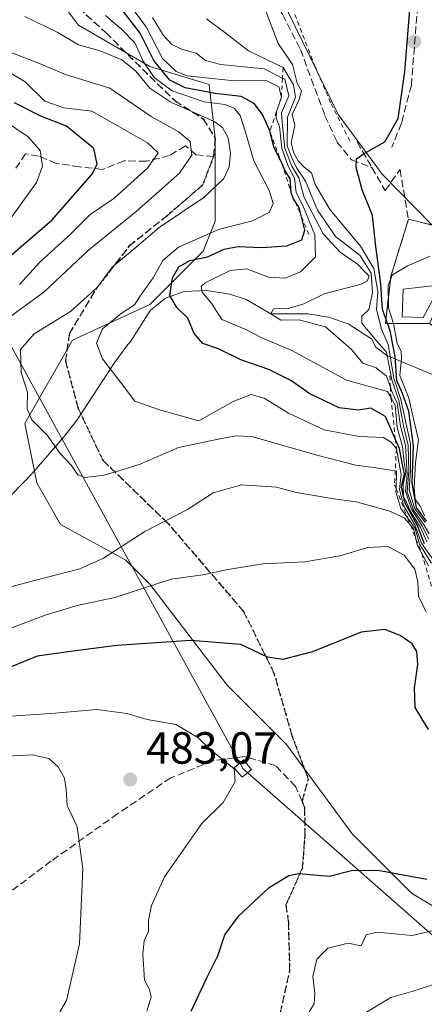
# Model space of a CAD drawing. Units: metres. Extents: x 576800 to 580250, y 4724231 to 4726583.
# Drawn here: x 578757 to 578847, y 4724347 to 4724567 of the extents above; entities that cross this region are included whole.
import ezdxf

# ---------------------------------------------------------------- set-up
doc = ezdxf.new("R2010")
doc.units = ezdxf.units.M
doc.header["$MEASUREMENT"] = 0
for name, pattern in [('DGN Style 2', [1.6480167562047852, 0.988810053722871, -0.6592067024819142]), ('DGN Style 3', [2.307223458686699, 1.648016756204785, -0.6592067024819142]), ('DGN Style 5', [1.1536117293433497, 0.4944050268614355, -0.6592067024819142])]:
    doc.linetypes.add(name, pattern=pattern)
for name, color, linetype, lineweight in [('Alambrada', 7, 'DGN Style 2', 0), ('Arbolado forestal CxS', 92, 'Continuous', 0), ('Corriente natural lineal', 142, 'Continuous', 13), ('Curva de nivel maestra', 30, 'Continuous', 30), ('Curva de nivel normal', 30, 'Continuous', 0), ('Escarpado lineal', 30, 'DGN Style 2', 0), ('Estanque Cxs', 5, 'Continuous', 0), ('Instalación recreativa', 7, 'Continuous', 0), ('Matorral CxS', 135, 'Continuous', 0), ('Muro lineal', 1, 'DGN Style 3', 13), ('Núcleo urbano CxS', 7, 'Continuous', 0), ('Obra de contención lineal', 1, 'DGN Style 3', 13), ('Pastizal CxS', 92, 'Continuous', 0), ('Punto de cota en terreno', 7, 'Continuous', 0), ('Ruta', 7, 'DGN Style 5', 30), ('Rótulo de punto de cota en terreno', 7, 'Continuous', 0), ('Senda', 7, 'DGN Style 3', 0), ('Tendido', 6, 'Continuous', 0), ('Torre de tendido Cxs', 51, 'Continuous', 0)]:
    doc.layers.add(name, color=color, linetype=linetype, lineweight=lineweight)
doc.styles.add('Style-Arial', font='txt')

# ---------------------------------------------------------------- blocks, each defined once
blk = doc.blocks.new('*U18')
at = {"layer": 'Matorral CxS', "color": 135, "linetype": 'Continuous', "lineweight": 0}
blk.add_polyline3d([(578761.7171, 4724575.914100001, 452.9287999999942), (578769.6546999998, 4724565.330700001, 456.9952999999951), (578785.5296999998, 4724556.0703, 456.4618999999948), (578798.7588999998, 4724552.101500001, 446.9146999999939), (578800.0817, 4724540.1953, 462.1869000000006), (578800.0817, 4724521.6743, 458.3295999999973), (578797.4358999999, 4724515.059699999, 453.5023999999976), (578785.5296999998, 4724503.1535, 455.4233999999997), (578768.3317, 4724495.2159, 458.6581000000006), (578757.7483000001, 4724476.6951, 461.3288999999932), (578760.3942999998, 4724463.4659, 461.3390000000073), (578765.6858999999, 4724454.205499999, 461.7842999999993), (578780.2380999997, 4724446.267899999, 465.3787000000011), (578785.5296999998, 4724440.976299999, 468.7921000000061), (578802.7276999997, 4724418.4867, 477.5837999999931), (578815.9568999996, 4724405.2575, 478.6469999999972), (578830.5088999998, 4724385.413699999, 476.9156999999978), (578843.7380999997, 4724372.1845, 474.2719999999972), (578856.9672999998, 4724364.246900001, 469.8733000000066), (578866.2276999997, 4724354.986500001, 464.9282999999996), (578874.1653000005, 4724351.017700001, 461.8574999999983), (578880.7799000005, 4724347.048900001, 459.8616000000038)], dxfattribs=at)
blk = doc.blocks.new('*U26')
at = {"layer": 'Arbolado forestal CxS', "color": 92, "linetype": 'Continuous', "lineweight": 0}
for points in [[(578816.3685, 4724568.025900001, 429.2283000000025), (578827.4644999999, 4724545.423699999, 427.1505000000034), (578828.7248999998, 4724543.7071, 426.8506000000052), (578837.1838999996, 4724532.185699999, 424.3698000000004), (578848.3565999996, 4724520.816600001, 421.0301999999938), (578843.0601000004, 4724522.130100001, 422.3184999999939), (578839.1601, 4724509.470100001, 425.6315000000032), (578838.3709000006, 4724502.700800001, 425.8162000000011), (578837.9301000005, 4724498.920100001, 429.8864999999933), (578840.8299000004, 4724498.920100001, 423.3408000000054), (578847.7301000003, 4724498.920100001, 418.1677999999956)], [(578880.7799000005, 4724347.048900001, 459.8616000000038), (578874.1653000005, 4724351.017700001, 461.8574999999983), (578866.2276999997, 4724354.986500001, 464.9282999999996), (578856.9672999998, 4724364.246900001, 469.8733000000066), (578843.7380999997, 4724372.1845, 474.2719999999972), (578830.5088999998, 4724385.413699999, 476.9156999999978), (578815.9568999996, 4724405.2575, 478.6469999999972), (578802.7276999997, 4724418.4867, 477.5837999999931), (578785.5296999998, 4724440.976299999, 468.7921000000061), (578780.2380999997, 4724446.267899999, 465.3787000000011), (578765.6858999999, 4724454.205499999, 461.7842999999993), (578760.3942999998, 4724463.4659, 461.3390000000073), (578757.7483000001, 4724476.6951, 461.3288999999932), (578768.3317, 4724495.2159, 458.6581000000006), (578785.5296999998, 4724503.1535, 455.4233999999997), (578797.4358999999, 4724515.059699999, 453.5023999999976), (578800.0817, 4724521.6743, 458.3295999999973), (578800.0817, 4724540.1953, 462.1869000000006), (578798.7588999998, 4724552.101500001, 446.9146999999939), (578785.5296999998, 4724556.0703, 456.4618999999948), (578769.6546999998, 4724565.330700001, 456.9952999999951), (578761.7171, 4724575.914100001, 452.9287999999942)]]:
    blk.add_polyline3d(points, dxfattribs=at)
blk = doc.blocks.new('5PATER')
at = {"layer": 'Núcleo urbano CxS', "linetype": 'Continuous', "lineweight": 0}
h = blk.add_hatch(color=51, dxfattribs=at)
edge = h.paths.add_edge_path()
edge.add_ellipse((0, 0), major_axis=(-0.1095731443231308, -0.1110710700762829), ratio=0.9994222409660322, start_angle=0, end_angle=360)

msp = doc.modelspace()

# ---------------------------------------------------------------- linework, layer by layer
at = {"layer": 'Alambrada', "color": 7, "linetype": 'DGN Style 2', "lineweight": 0}
msp.add_polyline3d([(578778.2001, 4724610.1601, 434.9869000000036), (578790.7801000001, 4724602.4301, 432.6726999999955), (578799.0100999996, 4724594.7401, 434.7853999999934), (578809.6401000004, 4724580.860099999, 434.747199999998), (578817.2301000003, 4724569.2301, 434.1398000000045), (578822.1201, 4724556.530099999, 431.9747000000062), (578825.8400999998, 4724547.8101, 430.9008999999933), (578830.0000999998, 4724539.5601, 430.7011999999959)], dxfattribs=at)
at = {"layer": 'Arbolado forestal CxS', "color": 92, "linetype": 'Continuous', "lineweight": 0}
for points in [[(578772.4269000003, 4724615.2325, 435.632700000002), (578772.4555000003, 4724615.1997, 435.6257000000041), (578773.2560999999, 4724614.4517, 435.1401999999944), (578786.5513000004, 4724602.0319, 431.5201999999991), (578786.9467000002, 4724601.662500001, 431.4845999999961), (578807.4227, 4724586.252699999, 429.1389000000054), (578816.3685, 4724568.025900001, 429.2283000000025), (578827.4644999999, 4724545.423699999, 427.1505000000034), (578828.7248999998, 4724543.7071, 426.8506000000052), (578837.1838999996, 4724532.185699999, 424.3698000000004), (578848.3565999996, 4724520.816600001, 421.0301999999938), (578843.0601000004, 4724522.130100001, 422.3184999999939), (578839.1601, 4724509.470100001, 425.6315000000032), (578838.3709000006, 4724502.700800001, 425.8162000000011), (578837.9301000005, 4724498.920100001, 429.8864999999933), (578840.8299000004, 4724498.920100001, 423.3408000000054), (578847.7301000003, 4724498.920100001, 418.1677999999956), (578850.5221999995, 4724496.909299999, 417.4728000000032)], [(578880.7799000005, 4724347.048900001, 459.8616000000038), (578874.1653000005, 4724351.017700001, 461.8574999999983), (578866.2276999997, 4724354.986500001, 464.9282999999996), (578856.9672999998, 4724364.246900001, 469.8733000000066), (578843.7380999997, 4724372.1845, 474.2719999999972), (578830.5088999998, 4724385.413699999, 476.9156999999978), (578815.9568999996, 4724405.2575, 478.6469999999972), (578802.7276999997, 4724418.4867, 477.5837999999931), (578785.5296999998, 4724440.976299999, 468.7921000000061), (578780.2380999997, 4724446.267899999, 465.3787000000011), (578765.6858999999, 4724454.205499999, 461.7842999999993), (578760.3942999998, 4724463.4659, 461.3390000000073), (578757.7483000001, 4724476.6951, 461.3288999999932), (578768.3317, 4724495.2159, 458.6581000000006), (578785.5296999998, 4724503.1535, 455.4233999999997), (578797.4358999999, 4724515.059699999, 453.5023999999976), (578800.0817, 4724521.6743, 458.3295999999973), (578800.0817, 4724540.1953, 462.1869000000006), (578798.7588999998, 4724552.101500001, 446.9146999999939), (578785.5296999998, 4724556.0703, 456.4618999999948), (578769.6546999998, 4724565.330700001, 456.9952999999951), (578761.7171, 4724575.914100001, 452.9287999999942)]]:
    msp.add_polyline3d(points, dxfattribs=at)
at = {"layer": 'Corriente natural lineal', "color": 142, "linetype": 'Continuous', "lineweight": 13}
msp.add_polyline3d([(578754.8901000004, 4724460.870100001, 462.264599999995), (578759.3601000002, 4724465.5601, 461.2866999999969), (578766.5201000003, 4724473.8101, 459.6820000000008), (578769.4200999998, 4724477.540100001, 458.7534000000014), (578777.5900999998, 4724490.100099999, 455.0905000000057), (578780.6300999997, 4724494.2501, 454.2617000000028), (578781.2059000004, 4724494.8113, 454.0788999999932), (578785.6980999997, 4724501.902600001, 454.8426000000036), (578789.0318999998, 4724504.601299999, 453.6649000000034), (578793.1594000002, 4724506.030099999, 450.3735000000015), (578798.1600000003, 4724506.268200001, 446.5166000000027), (578803.3194000004, 4724505.474500001, 444.5344999999944), (578806.9705999997, 4724504.2838, 442.9106999999931), (578812.4800000004, 4724501.08, 441.8414000000049), (578816.5750000002, 4724501.1088, 441.6350999999996), (578820.7026000004, 4724501.1088, 440.8623999999982), (578825.3063000003, 4724500.315099999, 439.726800000004), (578829.6719000004, 4724498.886299999, 438.3592000000062), (578834.8300999999, 4724495.520099999, 436.1699999999983), (578835.7701000003, 4724493.6501, 436.6245999999956), (578838.2701000003, 4724491.8201, 433.8401000000013), (578859.9506000001, 4724482.755100001, 416.7483999999968)], dxfattribs=at)
at = {"layer": 'Curva de nivel maestra', "color": 30, "linetype": 'Continuous', "lineweight": 30, "flags": 128}
for points, elevation in [([(578846.5999999996, 4724449.940099999), (578845.0599999996, 4724453.940099999), (578842.2300000004, 4724459.090100001), (578841.5199999996, 4724462.520099999), (578842.2000000002, 4724465.4001), (578841.7400000002, 4724467.460100001), (578841.0800000001, 4724471.1601), (578840.1365, 4724473.3081), (578837.9699999997, 4724478.2401), (578834.7300000004, 4724480.090100001), (578831.9800000004, 4724479.6801), (578827.6600000003, 4724480.190099999), (578821.1200000001, 4724483.3201), (578816.8799999999, 4724486.270099999), (578812.04, 4724488.670100001), (578805.7999999998, 4724490.850099999), (578800.7999999998, 4724493.3301), (578797.3200000003, 4724494.5101), (578795.3899999997, 4724496.7301), (578794.0300000003, 4724500.140100001), (578791.5199999996, 4724502.520099999), (578790.0099999999, 4724505.1801), (578790.5999999996, 4724509.130100001), (578792, 4724511.550100001), (578794.4100000003, 4724512.9801), (578798.3600000005, 4724513.7501), (578802.0899999999, 4724515.5001), (578805.0999999996, 4724516.090100001), (578810.4600000001, 4724515.8201), (578816, 4724516.220100001), (578819.3499999996, 4724517.520099999), (578820.0300000003, 4724519.6801), (578819.2587000001, 4724522.6942), (578818.7300000004, 4724524.7601), (578817.8526999997, 4724526.044500001), (578817.4800000004, 4724526.590100001), (578816.9900000002, 4724528.100099999), (578816.7199999997, 4724531.120100001), (578815.5899999999, 4724533.020099999), (578814.8812999995, 4724534.613), (578814.4600000001, 4724535.5601), (578813.1600000003, 4724538.020099999), (578812.3096000003, 4724541.421900001), (578812.2295000004, 4724541.742000001), (578812.2100000001, 4724541.8201), (578810.5899999999, 4724545.4001), (578808.7300000004, 4724547.9001), (578805.8499999996, 4724549.420100001), (578800.0899999999, 4724550.120100001), (578793.4199999999, 4724551.370100001), (578790.0300000003, 4724553.0801), (578786.4400000004, 4724557.440099999), (578783.3700000001, 4724563.550100001), (578778.1399999997, 4724570.3301)], 450), ([(578847.0700000003, 4724454.950099999), (578844.8300000001, 4724458.040100001), (578843.9100000003, 4724463.440099999), (578844.2000000002, 4724471.7301), (578843.1200000001, 4724479.420100001), (578841.75, 4724483.4001), (578840.4400000004, 4724486.280099999), (578840.1399999997, 4724491.610099999), (578838.9600000001, 4724497.340100001), (578837.3099999996, 4724502.050100001), (578836.9500000002, 4724507.6601), (578835.7000000002, 4724516.6501), (578835.0599999996, 4724522.950099999), (578832.7599999999, 4724528.640100001), (578831.4100000003, 4724533.630100001), (578831.4699999997, 4724535.5601), (578833.2300000004, 4724536.780099999), (578837.8300000001, 4724539.350099999), (578840.7400000002, 4724544.5101), (578842.2699999996, 4724554.940099999), (578843.5300000003, 4724570.600099999)], 425), ([(578753.1200000001, 4724512.800100001), (578763.7400000002, 4724521.9001), (578772.6799999997, 4724532.100099999), (578773.8700000001, 4724534.4101), (578773.1200000001, 4724537.9001), (578766.9800000004, 4724542.8101), (578761.3399999999, 4724545.0601), (578755.4400000004, 4724548.020099999)], 475), ([(578847.5099999999, 4724408.640100001), (578844.5599999996, 4724413.5101), (578844.4199999999, 4724417.920100001), (578845.1200000001, 4724423.050100001), (578844.9400000004, 4724425.9801), (578843.9199999999, 4724427.6501), (578841.1900000004, 4724429.5001), (578837.7800000003, 4724430.840100001), (578832.5099999999, 4724430.280099999), (578821.7199999997, 4724425.920100001), (578815.0899999999, 4724424.200099999), (578811.75, 4724424.700099999), (578805.75, 4724427.5001), (578794.6900000004, 4724428.440099999), (578778.2199999997, 4724427.290100001), (578768.5300000003, 4724426.0601), (578760.5, 4724424.970100001), (578751.7699999996, 4724421.4101)], 475), ([(578794.75, 4724345.960100001), (578798.2599999999, 4724353.380100001), (578800.6500000004, 4724358.2601), (578802.2599999999, 4724362.920100001), (578805.3600000005, 4724367.1501), (578812.0899999999, 4724373.5001), (578816.4800000004, 4724376.120100001), (578818.6799999997, 4724376.5701), (578825.4500000002, 4724375.970100001), (578830.4000000004, 4724377.270099999), (578836.2800000003, 4724377.360099999), (578847.1299999999, 4724375.360099999)], 475)]:
    msp.add_lwpolyline(points, dxfattribs=dict(at, elevation=elevation))
at = {"layer": 'Curva de nivel normal', "color": 30, "linetype": 'Continuous', "lineweight": 0, "flags": 128}
for points, elevation in [([(578847.1200000001, 4724450.390100001), (578845.7599999999, 4724453.550100001), (578843.6399999997, 4724456.9101), (578841.9800000004, 4724460.520099999), (578841.8600000005, 4724463.0601), (578842.5, 4724465.780099999), (578842.1200000001, 4724468.020099999), (578841.7400000002, 4724471.5801), (578840.5300000003, 4724475.790100001), (578840.0700000003, 4724480.770099999), (578839.1851000004, 4724482.384299999), (578838.4199999999, 4724483.780099999), (578829.2999999998, 4724486.3301), (578817.1600000003, 4724492.940099999), (578810.4800000004, 4724495.7401), (578807.0199999996, 4724497.540100001), (578801.54, 4724499.860099999), (578799.3200000003, 4724503.3201), (578797.2199999997, 4724505.880100001), (578796.9800000004, 4724507.200099999), (578797.8200000003, 4724507.9801), (578803.4199999999, 4724510.690099999), (578807.0899999999, 4724511.0801), (578811.9500000002, 4724509.2601), (578815.6299999999, 4724509.020099999), (578819.0599999996, 4724510.450099999), (578822.4199999999, 4724513.7501), (578822.2599999999, 4724518.6501), (578819.5499999998, 4724525.1801), (578818.0599999996, 4724528.0701), (578817.6900000004, 4724531.280099999), (578816.2800000003, 4724533.940099999), (578814.9000000004, 4724537.940099999), (578814.3600000005, 4724542.780099999), (578813.6200000001, 4724544.630100001), (578813.7180000005, 4724546.090100001), (578813.7199999997, 4724546.120100001), (578814.8099999996, 4724549.280099999), (578814.2000000002, 4724551.5801), (578811.4299999997, 4724552.960100001), (578804.3799999999, 4724552.9101), (578793.8600000005, 4724554.0601), (578791.4299999997, 4724555.0001), (578788.4000000004, 4724557.920100001), (578784.75, 4724564.9301), (578778.2000000002, 4724573.710100001)], 445), ([(578846.7400000002, 4724454.6601), (578844.4199999999, 4724457.8201), (578843.1900000004, 4724461.9101), (578843.5199999996, 4724466.2401), (578843.5099999999, 4724472.1801), (578841.3799999999, 4724482.040100001), (578839.7999999998, 4724486.800100001), (578838.54, 4724494.280099999), (578837.0999999996, 4724497.6601), (578835.9199999999, 4724502.020099999), (578836.2300000004, 4724506.050100001), (578835.3899999997, 4724511.1801), (578832.4299999997, 4724516.110099999), (578825.6799999997, 4724524.200099999), (578822.3499999996, 4724529.880100001), (578821.4699999997, 4724532.4301), (578819.8799999999, 4724533.7301), (578818.5499999998, 4724535.1501), (578817.5700000003, 4724536.840100001), (578817.0099999999, 4724539.090100001), (578817.7800000003, 4724542.970100001), (578817.1900000004, 4724545.390100001), (578818.7300000004, 4724548.800100001), (578819.2999999998, 4724550.690099999), (578818.2999999998, 4724552.370100001), (578817.25, 4724556.5601), (578814.0599999996, 4724561.210100001), (578810.2400000002, 4724571.390100001)], 430), ([(578848.5099999999, 4724446.520099999), (578845.9900000002, 4724450.0601), (578844.4900000002, 4724454.1601), (578841.9400000004, 4724458.470100001), (578841.04, 4724462.030099999), (578841.4299999997, 4724465.340100001), (578840.3700000001, 4724471.0801), (578839.2699999996, 4724472.5001), (578837.54, 4724473.5801), (578832.0899999999, 4724473.770099999), (578824.3399999999, 4724475.290100001), (578816.4100000003, 4724479.0101), (578811, 4724482.3201), (578808.0899999999, 4724483.1601), (578804.0899999999, 4724481.5601), (578796.4199999999, 4724477.3201), (578787.6600000003, 4724479.7401), (578782.2199999997, 4724481.6801), (578779.0599999996, 4724485.850099999), (578775.0199999996, 4724491.110099999), (578773.7000000002, 4724494.5801), (578775.0499999998, 4724497.720100001), (578779.1399999997, 4724501.140100001), (578782.1200000001, 4724503.120100001), (578783.8300000001, 4724505.690099999), (578786.2699999996, 4724509.0601), (578788.4199999999, 4724512.950099999), (578791.9000000004, 4724515.9001), (578800.7999999998, 4724519.840100001), (578808.3700000001, 4724521.7601), (578812.1200000001, 4724523.610099999), (578813, 4724525.610099999), (578812.0599999996, 4724528.550100001), (578808.6399999997, 4724535.100099999), (578806.8499999996, 4724541.5101), (578805.6200000001, 4724545.2301), (578804.3099999996, 4724546.8101), (578802.2000000002, 4724547.630100001), (578797.6299999999, 4724548.280099999), (578790.4800000004, 4724550.700099999), (578786.4900000002, 4724553.6801), (578784.0999999996, 4724557.300100001), (578782.2100000001, 4724561.4001), (578779.2300000004, 4724564.420100001), (578775.6900000004, 4724567.450099999)], 455), ([(578757.7199999997, 4724567.2401), (578765.0999999996, 4724563.670100001), (578769.7000000002, 4724560.9301), (578774.4800000004, 4724559.610099999), (578779.3099999996, 4724557.620100001), (578782.4100000003, 4724555.030099999), (578785.5599999996, 4724551.2601), (578790.2199999997, 4724548.200099999), (578799.8700000001, 4724543.890100001), (578801.6900000004, 4724542.5601), (578802.9400000004, 4724540.210100001), (578803.4500000002, 4724536.8301), (578803.1799999997, 4724533.790100001), (578802.0199999996, 4724531.220100001), (578797.5199999996, 4724526.9301), (578787.6399999997, 4724520.2601), (578782.0700000003, 4724515.540100001), (578777.25, 4724511.520099999), (578773.8300000001, 4724506.960100001), (578767.9100000003, 4724501.620100001), (578759.7999999998, 4724496.6601), (578756.79, 4724493.130100001), (578756.9400000004, 4724488.0701), (578758.3499999996, 4724483.640100001), (578758.2999999998, 4724479.9801), (578759.2699999996, 4724477.520099999), (578762.75, 4724474.0801), (578765.5899999999, 4724470.040100001), (578768.0599999996, 4724467.4101), (578769.5700000003, 4724465.2601), (578771.2000000002, 4724464.710100001), (578775.3799999999, 4724465.1801), (578778.6600000003, 4724466.140100001), (578783.4199999999, 4724467.610099999), (578791.9000000004, 4724471.3301), (578799.3200000003, 4724472.9001), (578804.5700000003, 4724473.960100001), (578808.2300000004, 4724473.800100001), (578822.6799999997, 4724469.6501), (578831.3600000005, 4724467.4301), (578835.8899999997, 4724466.850099999), (578840.1212999999, 4724466.149599999), (578840.4199999999, 4724466.100099999), (578840.3006999996, 4724462.171800001), (578840.2800000003, 4724461.4901), (578841.3399999999, 4724457.790100001), (578842.8890000005, 4724455.667400001), (578844.5800000001, 4724453.350099999), (578845.5300000003, 4724449.8201), (578848.1799999997, 4724445.640100001)], 460), ([(578847.5999999996, 4724450.970100001), (578846.0700000003, 4724454.020099999), (578843.7100000001, 4724457.640100001), (578842.3700000001, 4724461.620100001), (578842.7800000003, 4724465.300100001), (578842.6100000005, 4724468.030099999), (578842.3799999999, 4724471.8201), (578841.2599999999, 4724476.0601), (578840.5599999996, 4724481.200099999), (578839.3099999996, 4724484.020099999), (578839.0307999998, 4724484.801700001), (578838.1600000003, 4724487.2401), (578835.9100000003, 4724489.100099999), (578832.9299999997, 4724490.120100001), (578830.4100000003, 4724493.1801), (578824.5800000001, 4724498.1801), (578818.75, 4724499.770099999), (578814.6799999997, 4724499.670100001), (578812.4800000004, 4724501.0801), (578813.0199999996, 4724502.200099999), (578816.3200000003, 4724502.2601), (578819.79, 4724503.300100001), (578824.3300000001, 4724505.520099999), (578832.54, 4724507.6501), (578833.9100000003, 4724508.3301), (578834.2999999998, 4724509.4901), (578833.2699999996, 4724510.5101), (578831.7400000002, 4724512.130100001), (578827.8899999997, 4724514.790100001), (578824.0800000001, 4724518.9001), (578819.9000000004, 4724526.9801), (578818.7000000002, 4724531.370100001), (578817.1600000003, 4724533.940099999), (578815.5800000001, 4724537.940099999), (578815.04, 4724542.9001), (578814.8300000001, 4724545.770099999), (578816.4299999997, 4724549.5701), (578815.54, 4724553.300100001), (578815.0436000006, 4724553.5429), (578810.9400000004, 4724555.550100001), (578801.3499999996, 4724556.540100001), (578797.9100000003, 4724557.4301), (578795.8700000001, 4724559.0601), (578792.8399999999, 4724559.890100001), (578790.4500000002, 4724560.970100001), (578788.5599999996, 4724563.020099999), (578786.1600000003, 4724567.020099999)], 440), ([(578798.1699999999, 4724566.700099999), (578802.5300000003, 4724563.440099999), (578807.4800000004, 4724559.600099999), (578815.1699999999, 4724555.850099999), (578817.4699999997, 4724552.0101), (578817.9299999997, 4724549.280099999), (578816.1299999999, 4724544.870100001), (578816.0800000001, 4724538.420100001), (578817.0599999996, 4724535.920100001), (578818.2400000002, 4724533.4801), (578820.1799999997, 4724530.590100001), (578822.8600000005, 4724524.140100001), (578826.8799999999, 4724518.2301), (578832.2300000004, 4724514.120100001), (578834.7599999999, 4724510.1501), (578835.0700000003, 4724505.720100001), (578834.2199999997, 4724502.0801), (578832.6699999999, 4724500.600099999), (578832.6600000003, 4724499.0001), (578835.5800000001, 4724495.520099999), (578838.1799999997, 4724492.5701), (578839.4000000004, 4724486.420100001), (578840.9299999997, 4724481.770099999), (578841.9299999997, 4724476.200099999), (578842.9900000002, 4724471.8101), (578843.1299999999, 4724466.0601), (578842.7400000002, 4724461.460100001), (578844.1799999997, 4724457.380100001), (578846.4299999997, 4724454.300100001), (578847.6299999999, 4724452.170100001)], 435), ([(578752.3700000001, 4724498.850099999), (578762.0300000003, 4724505.970100001), (578771.9000000004, 4724515.2401), (578782.5300000003, 4724523.8201), (578792.1799999997, 4724532.360099999), (578794.8600000005, 4724536.390100001), (578794.5199999996, 4724539.390100001), (578791.8399999999, 4724541.6801), (578785.8700000001, 4724544.9901), (578776.6699999999, 4724551.2601), (578766.54, 4724554.390100001), (578760.9800000004, 4724556.7401), (578754.4699999997, 4724559.3101)], 465), ([(578756.5999999996, 4724507.610099999), (578761.0999999996, 4724512.5601), (578767.7199999997, 4724518.630100001), (578772.3099999996, 4724523.170100001), (578777.54, 4724526.770099999), (578785.0300000003, 4724533.470100001), (578787.3700000001, 4724536.870100001), (578785.04, 4724539.130100001), (578777.7699999996, 4724543.2601), (578772.6600000003, 4724546.140100001), (578766.4100000003, 4724546.920100001), (578762.2300000004, 4724548.420100001), (578757.8099999996, 4724552.6801), (578753, 4724555.590100001)], 470), ([(578754.8300000001, 4724522.6801), (578760.3099999996, 4724530.280099999), (578761.7100000001, 4724533.940099999), (578761.1299999999, 4724537.4001), (578758.4800000004, 4724540.4901), (578752.9800000004, 4724544.1601)], 480), ([(578846.6200000001, 4724456.1601), (578845.5899999999, 4724458.460100001), (578844.5800000001, 4724459.8101), (578844.2999999998, 4724462.380100001), (578844.6200000001, 4724468.030099999), (578845.3300000001, 4724473.050100001), (578844.4699999997, 4724476.440099999), (578843.1399999997, 4724482.340100001), (578841.1200000001, 4724487.4001), (578841.5499999998, 4724491.130100001), (578841.4600000001, 4724492.7501), (578840.5300000003, 4724494.460100001), (578839.7699999996, 4724498.940099999), (578838.6399999997, 4724502.4101), (578838.5199999996, 4724507.460100001), (578839.5, 4724509.790100001), (578842.8600000005, 4724511.780099999), (578847.8700000001, 4724513.920100001)], 420), ([(578847.54, 4724445.0601), (578846.0361000003, 4724447.7587), (578845.0599999996, 4724449.5101), (578844.7282999996, 4724451.045100001), (578844.2800000003, 4724453.120100001), (578843.5191000003, 4724454.084000001), (578843.2300000004, 4724454.450099999), (578842.0999999996, 4724455.720100001), (578838.7100000001, 4724457.2601), (578831.4000000004, 4724459.270099999), (578825.9900000002, 4724460.020099999), (578818.1500000004, 4724461.350099999), (578813.7100000001, 4724462.530099999), (578805.9500000002, 4724463.0701), (578799.6399999997, 4724461.280099999), (578793.9199999999, 4724457.550100001), (578784.4199999999, 4724452.6601), (578775.25, 4724446.700099999), (578769.9600000001, 4724444.3301), (578759.9199999999, 4724441.780099999), (578747.3899999997, 4724438.460100001)], 465), ([(578847.0300000003, 4724434.700099999), (578845.2699999996, 4724438.2501), (578845.1500000004, 4724441.440099999), (578844.5099999999, 4724444.2601), (578842.0899999999, 4724447.390100001), (578838.5, 4724449.360099999), (578834.0300000003, 4724449.120100001), (578827.7699999996, 4724447.280099999), (578820.0099999999, 4724445.920100001), (578810.75, 4724445.4801), (578802.9199999999, 4724444.2501), (578797.3399999999, 4724442.9901), (578790.29, 4724442.0801), (578777.79, 4724438.020099999), (578769.3799999999, 4724436.170100001), (578762.2599999999, 4724434.0801), (578749.2800000003, 4724429.1801)], 470), ([(578784.8899999997, 4724345.960100001), (578785.8399999999, 4724349.1801), (578785.5099999999, 4724350.8201), (578784.3499999996, 4724352.840100001), (578783.9699999997, 4724358.630100001), (578784.3200000003, 4724361.630100001), (578785.25, 4724363.7401), (578785.2199999997, 4724366.2401), (578785.9000000004, 4724369.4901), (578788.7800000003, 4724375.8201), (578797.0899999999, 4724387.7301), (578801.8399999999, 4724392.380100001), (578804.5, 4724397.0701), (578804.2999999998, 4724399.9001), (578798.9699999997, 4724404.1801), (578796.2300000004, 4724406.8101), (578791.3200000003, 4724409.700099999), (578784.9800000004, 4724410.880100001), (578780.4400000004, 4724412.1501), (578773.79, 4724413.0601), (578764.4699999997, 4724412.2501), (578754.6399999997, 4724411.5601)], 480), ([(578751.2100000001, 4724325.710100001), (578757.0099999999, 4724334.0701), (578762.2300000004, 4724340.120100001), (578767.0099999999, 4724348.340100001), (578769.9000000004, 4724360.960100001), (578770.6200000001, 4724377.630100001), (578769.4000000004, 4724386.9801), (578767.1600000003, 4724391.700099999), (578766.9400000004, 4724395.3101), (578766.54, 4724397.770099999), (578765.1600000003, 4724400.3201), (578763.0700000003, 4724402.200099999), (578759.4000000004, 4724402.9801), (578752.4800000004, 4724402.610099999)], 485), ([(578820.9900000002, 4724345.8201), (578822.0800000001, 4724347.630100001), (578822.2599999999, 4724349.960100001), (578821.7599999999, 4724353.6601), (578822.7199999997, 4724357.530099999), (578825.1200000001, 4724359.9801), (578829.6399999997, 4724361.110099999), (578832.54, 4724360.470100001), (578833.6900000004, 4724362.9801), (578836.0999999996, 4724363.520099999), (578843.8600000005, 4724362.770099999), (578848.6600000003, 4724363.880100001)], 470), ([(578832.9900000002, 4724345.300100001), (578839.1200000001, 4724349.0101), (578843.8399999999, 4724350.3101), (578851.2100000001, 4724352.700099999)], 465)]:
    msp.add_lwpolyline(points, dxfattribs=dict(at, elevation=elevation))
at = {"layer": 'Escarpado lineal', "color": 30, "linetype": 'DGN Style 2', "lineweight": 0}
for points in [[(578815.1699999999, 4724555.850099999, 435.1521999999969), (578815.0436000006, 4724553.5429, 437.1970000000001), (578814.8099999996, 4724549.280099999, 440.233699999997), (578813.7180000005, 4724546.090100001, 444.5752999999968), (578812.2295000004, 4724541.742000001, 450.7673000000068), (578812.2100999998, 4724541.6852, 450.8126000000047), (578812.3096000003, 4724541.421900001, 450.8218000000052), (578814.8812999995, 4724534.613, 445.9615000000049), (578816.9900000002, 4724528.100099999, 449.1935999999987), (578817.8526999997, 4724526.044500001, 449.9847000000009), (578819.2587000001, 4724522.6942, 450.0837000000029), (578820.9183, 4724518.739600001, 449.3251000000019)], [(578838.9238, 4724487.3016, 433.0921999999992), (578839.0307999998, 4724484.801700001, 433.4824999999983), (578839.0992999999, 4724483.2031, 433.7143999999971), (578839.1851000004, 4724482.384299999, 433.8473999999987), (578840.1365, 4724473.3081, 446.4854999999953), (578840.3700000001, 4724471.0801, 448.9499000000069), (578840.1212999999, 4724466.149599999, 454.8870000000024), (578839.9633999999, 4724463.019400001, 456.6101999999955), (578840.3006999996, 4724462.171800001, 456.4646000000066), (578842.8890000005, 4724455.667400001, 457.1373000000021), (578843.5191000003, 4724454.084000001, 457.4459000000061), (578844.7282999996, 4724451.045100001, 458.9652999999962), (578846.0361000003, 4724447.7587, 461.8125), (578848.2999999998, 4724440.090100001, 465.2118000000046)]]:
    msp.add_polyline3d(points, dxfattribs=at)
at = {"layer": 'Estanque Cxs', "color": 5, "linetype": 'Continuous', "lineweight": 0}
msp.add_polyline3d([(578850.2351000002, 4724507.539899999, 419.4187999999995), (578846.3191999998, 4724500.237299999, 418.5862000000052), (578841.6626000004, 4724500.448999999, 421.0549000000028), (578841.8742000004, 4724506.587400001, 421.1950999999972), (578850.2351000002, 4724507.539899999, 419.4187999999995)], dxfattribs=at)
msp.add_3dface([(578850.2351000002, 4724507.539899999, 419.4187999999995), (578846.3191999998, 4724500.237299999, 418.5862000000052), (578841.6626000004, 4724500.448999999, 421.0549000000028), (578841.8742000004, 4724506.587400001, 421.1950999999972)], dxfattribs=at)
at = {"layer": 'Instalación recreativa', "color": 7, "linetype": 'Continuous', "lineweight": 0, "extrusion": (0.042911447147648, 0.13929715918874, 0.9893204279431622), "elevation": 683376.0430956843, "flags": 128}
msp.add_lwpolyline([(837729.3909699919, -4635434.320900441), (837729.3909699918, -4635447.710998757)], dxfattribs=at)
at = {"layer": 'Instalación recreativa', "color": 7, "linetype": 'Continuous', "lineweight": 0, "extrusion": (0.6846536823925014, -0.1697941133726335, 0.708815416205368), "elevation": -405584.845772044, "flags": 128}
msp.add_lwpolyline([(4724941.781299166, 408160.4174699088), (4724941.781299166, 408149.5159029565)], dxfattribs=at)
at = {"layer": 'Instalación recreativa', "color": 7, "linetype": 'Continuous', "lineweight": 0}
msp.add_polyline3d([(578850.5601000004, 4724520.270099999, 421.4314000000013), (578856.5301000001, 4724517.720100001, 421.5236000000005), (578847.7301000003, 4724498.920100001, 418.8341999999975), (578837.9301000005, 4724498.920100001, 439.256899999993), (578839.1601, 4724509.470100001, 431.073000000004), (578843.0601000004, 4724522.130100001, 429.1212999999989)], close=True, dxfattribs=at)
msp.add_polyline3d([(578856.5301000001, 4724517.720100001, 421.5236000000005), (578847.7301000003, 4724498.920100001, 418.8341999999975), (578837.9301000005, 4724498.920100001, 439.256899999993), (578839.1601, 4724509.470100001, 431.073000000004)], dxfattribs=at)
at = {"layer": 'Muro lineal', "color": 1, "linetype": 'DGN Style 3', "lineweight": 13}
msp.add_polyline3d([(578839.1601, 4724509.470100001, 431.073000000004), (578837.9301000005, 4724498.920100001, 439.256899999993), (578847.7301000003, 4724498.920100001, 418.8341999999975), (578856.5301000001, 4724517.720100001, 421.5236000000005), (578867.6601, 4724540.370100001, 421.1079000000027), (578877.2801000001, 4724559.9301, 426.2498000000051), (578909.3701, 4724587.270099999, 422.3907000000036), (578912.7301000003, 4724590.130100001, 423.594299999997), (578933.2801000001, 4724611.5101, 421.5476000000053), (578945.8201000001, 4724633.6501, 430.4032000000007), (578953.5500999996, 4724648.340100001, 432.2592000000004), (578958.1001000004, 4724660.3301, 432.891300000003)], dxfattribs=at)
at = {"layer": 'Núcleo urbano CxS', "color": 7, "linetype": 'Continuous', "lineweight": 0}
for points in [[(578772.4269000003, 4724615.2325, 435.632700000002), (578772.4555000003, 4724615.1997, 435.6257000000041), (578773.2560999999, 4724614.4517, 435.1401999999944), (578786.5513000004, 4724602.0319, 431.5201999999991), (578786.9467000002, 4724601.662500001, 431.4845999999961), (578807.4227, 4724586.252699999, 429.1389000000054), (578816.3685, 4724568.025900001, 429.2283000000025), (578827.4644999999, 4724545.423699999, 427.1505000000034), (578828.7248999998, 4724543.7071, 426.8506000000052), (578837.1838999996, 4724532.185699999, 424.3698000000004), (578848.3565999996, 4724520.816600001, 421.0301999999938), (578843.0601000004, 4724522.130100001, 422.3184999999939), (578839.1601, 4724509.470100001, 425.6315000000032), (578838.3709000006, 4724502.700800001, 425.8162000000011), (578837.9301000005, 4724498.920100001, 429.8864999999933), (578840.8299000004, 4724498.920100001, 423.3408000000054), (578847.7301000003, 4724498.920100001, 418.1677999999956), (578850.5221999995, 4724496.909299999, 417.4728000000032)], [(578922.8300999999, 4724593.2301, 418.5146999999997), (578891.9801000003, 4724564.890100001, 418.6891999999934), (578884.7401999999, 4724556.4301, 418.6064000000042), (578878.6901000004, 4724547.9001, 418.6220999999932), (578873.7801000001, 4724539.780099999, 418.6410999999935), (578860.5900999998, 4724515.090100001, 417.9388999999938), (578854.5701000001, 4724505.360099999, 418.1187999999966), (578850.8800999997, 4724498.2601, 417.5782999999938), (578850.5221999995, 4724496.909299999, 417.4728000000032), (578847.7301000003, 4724498.920100001, 418.1677999999956), (578840.8299000004, 4724498.920100001, 423.3408000000054), (578837.9301000005, 4724498.920100001, 429.8864999999933), (578838.3709000006, 4724502.700800001, 425.8162000000011), (578839.1601, 4724509.470100001, 425.6315000000032), (578843.0601000004, 4724522.130100001, 422.3184999999939), (578848.3565999996, 4724520.816600001, 421.0301999999938), (578837.1838999996, 4724532.185699999, 424.3698000000004), (578828.7248999998, 4724543.7071, 426.8506000000052), (578827.4644999999, 4724545.423699999, 427.1505000000034), (578816.3685, 4724568.025900001, 429.2283000000025)]]:
    msp.add_polyline3d(points, dxfattribs=at)
at = {"layer": 'Obra de contención lineal', "color": 1, "linetype": 'DGN Style 3', "lineweight": 13}
for points in [[(578883.9600999998, 4724624.970100001, 426.3965999999928), (578884.2801000001, 4724623.3101, 425.7565999999933), (578878.0701000001, 4724615.9901, 424.8711999999941), (578861.2801000001, 4724602.5101, 435.8969999999972), (578857.3000999996, 4724598.1801, 432.8850999999996), (578852.3201000001, 4724591.050100001, 424.8494999999967), (578849.5500999996, 4724586.0701, 425.0288), (578846.9001000002, 4724579.420100001, 425.010500000004), (578845.2801000001, 4724571.9301, 425.1815999999963), (578843.7100999998, 4724551.970100001, 425.2510000000038), (578841.5000999998, 4724543.470100001, 425.334799999997), (578839.3901000004, 4724538.170100001, 424.9851000000053)], [(578831.6401000004, 4724539.3201, 428.7960000000021), (578834.9200999998, 4724533.6501, 428.422900000005), (578837.8701, 4724528.540100001, 429.8381999999983), (578841.1801000005, 4724533.190099999, 423.7194000000018), (578843.0601000004, 4724522.130100001, 429.1212999999989), (578839.1601, 4724509.470100001, 431.073000000004)]]:
    msp.add_polyline3d(points, dxfattribs=at)
at = {"layer": 'Pastizal CxS', "color": 92, "linetype": 'Continuous', "lineweight": 0}
msp.add_polyline3d([(578880.7799000005, 4724347.048900001, 459.8616000000038), (578874.1653000005, 4724351.017700001, 461.8574999999983), (578866.2276999997, 4724354.986500001, 464.9282999999996), (578856.9672999998, 4724364.246900001, 469.8733000000066), (578843.7380999997, 4724372.1845, 474.2719999999972), (578830.5088999998, 4724385.413699999, 476.9156999999978), (578815.9568999996, 4724405.2575, 478.6469999999972), (578802.7276999997, 4724418.4867, 477.5837999999931), (578785.5296999998, 4724440.976299999, 468.7921000000061), (578780.2380999997, 4724446.267899999, 465.3787000000011), (578765.6858999999, 4724454.205499999, 461.7842999999993), (578760.3942999998, 4724463.4659, 461.3390000000073), (578757.7483000001, 4724476.6951, 461.3288999999932), (578768.3317, 4724495.2159, 458.6581000000006), (578785.5296999998, 4724503.1535, 455.4233999999997), (578797.4358999999, 4724515.059699999, 453.5023999999976), (578800.0817, 4724521.6743, 458.3295999999973), (578800.0817, 4724540.1953, 462.1869000000006), (578798.7588999998, 4724552.101500001, 446.9146999999939), (578785.5296999998, 4724556.0703, 456.4618999999948), (578769.6546999998, 4724565.330700001, 456.9952999999951), (578761.7171, 4724575.914100001, 452.9287999999942)], dxfattribs=at)
at = {"layer": 'Ruta', "color": 7, "linetype": 'DGN Style 5', "lineweight": 30}
msp.add_polyline3d([(578769.7100999998, 4724569.1601, 461.5541999999987), (578775.7500999998, 4724563.630100001, 463.0629999999946), (578780.6201, 4724558.7601, 462.8451999999961), (578791.1501000002, 4724548.450099999, 470.7624000000069), (578797.4401000004, 4724544.460100001, 465.623900000006), (578800.1101000002, 4724540.110099999, 463.1967000000004), (578799.7100999998, 4724536.090100001, 463.4401999999973), (578797.2841999996, 4724529.729499999, 465.8442000000068), (578789.4524999997, 4724522.9561, 466.4953999999998), (578780.9857999999, 4724516.182800001, 469.9018000000069), (578773.7890999997, 4724506.8694, 465.1386999999959), (578767.6508, 4724496.7094, 466.4333999999944), (578766.8041000003, 4724490.5711, 463.4673000000039), (578769.5558000002, 4724480.1994, 468.0142999999953), (578775.0591000002, 4724468.557700001, 473.6812000000064), (578789.6642000005, 4724454.376, 471.1193000000058), (578806.3859000001, 4724434.902600001, 480.9410000000062), (578813.1591999996, 4724421.144300001, 484.2660999999935), (578817.1809, 4724407.1742, 484.2998999999982), (578820.7791999998, 4724397.6492, 482.4082000000053), (578819.3903999999, 4724392.638, 479.1515999999974), (578819.9700999996, 4724391.290100001, 478.8502000000008), (578820.0000999998, 4724384.790100001, 477.8117999999959), (578819.4700999996, 4724377.800100001, 478.1491999999998), (578815.8101000004, 4724369.600099999, 474.2428000000073), (578816.3601000002, 4724365.690099999, 473.162599999996), (578816.6309000002, 4724355.045100001, 472.290599999993), (578814.5142999999, 4724345.519900001, 471.0843000000023)], dxfattribs=at)
at = {"layer": 'Senda', "color": 7, "linetype": 'DGN Style 3', "lineweight": 0}
for points in [[(578748.0800999999, 4724638.4301, 450.0031000000017), (578753.1601, 4724633.340100001, 450.2602000000043), (578762.1901000004, 4724621.4301, 447.9012999999978), (578772.6801000005, 4724608.530099999, 441.9701999999961), (578776.8701, 4724604.120100001, 439.9409000000014), (578783.6501000002, 4724600.0001, 440.8978000000062), (578789.0601000004, 4724596.9001, 440.5025000000023), (578794.6300999997, 4724593.280099999, 440.2258000000002), (578799.3000999996, 4724589.3101, 441.1953999999969), (578804.3300999999, 4724583.8201, 440.2403000000049), (578809.7301000003, 4724576.420100001, 437.8399999999965), (578815.0201000003, 4724567.7301, 438.3561999999947), (578819.0401, 4724559.870100001, 434.8304000000062), (578824.5000999998, 4724545.1601, 432.4438999999985), (578827.1401000004, 4724539.380100001, 434.2468999999983), (578830.3800999997, 4724535.3301, 433.2378000000026), (578834.9200999998, 4724533.6501, 428.422900000005)], [(578769.7100999998, 4724569.1601, 461.5541999999987), (578775.7500999998, 4724563.630100001, 463.0629999999946), (578780.6201, 4724558.7601, 462.8451999999961), (578791.1501000002, 4724548.450099999, 470.7624000000069), (578797.4401000004, 4724544.460100001, 465.623900000006), (578800.1101000002, 4724540.110099999, 463.1967000000004), (578799.7100999998, 4724536.090100001, 463.4401999999973)], [(578799.7100999998, 4724536.090100001, 463.4401999999973), (578795.8800999997, 4724536.4901, 466.315499999997), (578793.4501, 4724538.450099999, 468.4388999999938), (578789.9501, 4724536.280099999, 469.3687000000064), (578784.7200999996, 4724535.030099999, 471.1855999999971), (578779.8400999998, 4724535.130100001, 473.2409999999945), (578775.0000999998, 4724533.210100001, 475.0678000000044), (578769.9301000005, 4724533.790100001, 476.982799999998), (578764.7500999998, 4724534.540100001, 479.1325999999972), (578760.8000999996, 4724536.190099999, 480.789300000004), (578757.9200999998, 4724536.700099999, 482.0273000000016), (578755.7801000001, 4724533.5101, 482.9912999999942)], [(578819.3903999999, 4724392.638, 479.1515999999974), (578820.7791999998, 4724397.6492, 482.4082000000053), (578817.1809, 4724407.1742, 484.2998999999982), (578813.1591999996, 4724421.144300001, 484.2660999999935), (578806.3859000001, 4724434.902600001, 480.9410000000062), (578789.6642000005, 4724454.376, 471.1193000000058), (578775.0591000002, 4724468.557700001, 473.6812000000064), (578769.5558000002, 4724480.1994, 468.0142999999953), (578766.8041000003, 4724490.5711, 463.4673000000039), (578767.6508, 4724496.7094, 466.4333999999944), (578773.7890999997, 4724506.8694, 465.1386999999959), (578780.9857999999, 4724516.182800001, 469.9018000000069), (578789.4524999997, 4724522.9561, 466.4953999999998), (578797.2841999996, 4724529.729499999, 465.8442000000068), (578799.7100999998, 4724536.090100001, 463.4401999999973)], [(578819.3903999999, 4724392.638, 479.1515999999974), (578817.9700999996, 4724395.940099999, 480.3466000000044), (578813.4801000003, 4724400.630100001, 481.5206999999937), (578806.6501000002, 4724402.600099999, 481.4159999999974), (578799.6901000004, 4724401.700099999, 480.6870000000054), (578790.2001, 4724397.880100001, 484.0469000000012), (578778.4101, 4724389.9001, 483.9842000000062), (578763.6101000002, 4724379.380100001, 487.6661000000022), (578755.0301000001, 4724372.9001, 496.5129000000015)], [(578808.0214999998, 4724318.876499999, 478.6171999999933), (578811.1275000004, 4724335.571699999, 470.2538999999961), (578814.5142999999, 4724345.519900001, 471.0843000000023), (578816.6309000002, 4724355.045100001, 472.290599999993), (578816.3601000002, 4724365.690099999, 473.162599999996), (578815.8101000004, 4724369.600099999, 474.2428000000073), (578819.4700999996, 4724377.800100001, 478.1491999999998), (578820.0000999998, 4724384.790100001, 477.8117999999959), (578819.9700999996, 4724391.290100001, 478.8502000000008), (578819.3903999999, 4724392.638, 479.1515999999974)]]:
    msp.add_polyline3d(points, dxfattribs=at)
at = {"layer": 'Tendido', "color": 6, "linetype": 'Continuous', "lineweight": 0}
msp.add_polyline3d([(578970.4243999999, 4724255.5714, 471.7063000000053), (578806.2291000001, 4724399.920399999, 481.8218000000052), (578732.4400000004, 4724534.289999999, 490.8592000000062), (578671.4692000002, 4724648.9911, 511.9737000000023), (578630.2504000004, 4724725.389699999, 519.0301000000036), (578534.5939999997, 4724902.079600001, 529.2915999999968), (578517.4813999999, 4724972.7094, 524.298299999995), (578534.8015999999, 4725089.279899999, 490.0458000000072)], dxfattribs=at)
at = {"layer": 'Torre de tendido Cxs', "color": 51, "linetype": 'Continuous', "lineweight": 0}
msp.add_polyline3d([(578808.1560000004, 4724399.7097, 481.9406000000017), (578806.0780999997, 4724397.988, 482.1557999999932), (578804.3022999996, 4724400.131200001, 481.3466000000044), (578806.3801999995, 4724401.852800001, 481.4814999999944), (578808.1560000004, 4724399.7097, 481.9406000000017)], dxfattribs=at)
msp.add_3dface([(578808.1560000004, 4724399.7097, 481.9406000000017), (578806.0780999997, 4724397.988, 482.1557999999932), (578804.3022999996, 4724400.131200001, 481.3466000000044), (578806.3801999995, 4724401.852800001, 481.4814999999944)], dxfattribs=at)

# ---------------------------------------------------------------- block references
at = {"layer": 'Arbolado forestal CxS', "color": 92, "linetype": 'Continuous', "lineweight": 0}
msp.add_blockref('*U26', (0, 0), dxfattribs=at)
at = {"layer": 'Matorral CxS', "color": 135, "linetype": 'Continuous', "lineweight": 0}
msp.add_blockref('*U18', (0, 0), dxfattribs=at)
at = {"layer": 'Punto de cota en terreno', "color": 7, "linetype": 'Continuous', "lineweight": 0, "xscale": 10, "yscale": 10, "zscale": 10}
for p in [(578844.3499999996, 4724561.609999999, 423.4199999999983), (578781.1799999997, 4724397.49, 483.070000000007)]:
    msp.add_blockref('5PATER', p, dxfattribs=at)

# ---------------------------------------------------------------- texts
at = {"layer": 'Rótulo de punto de cota en terreno', "color": 7, "linetype": 'Continuous', "lineweight": 0, "style": 'Style-Arial'}
msp.add_text('483,07', height=7.000000000000002, dxfattribs=at).set_placement((578784.7078, 4724401.0178))

doc.saveas('drawing.dxf')
